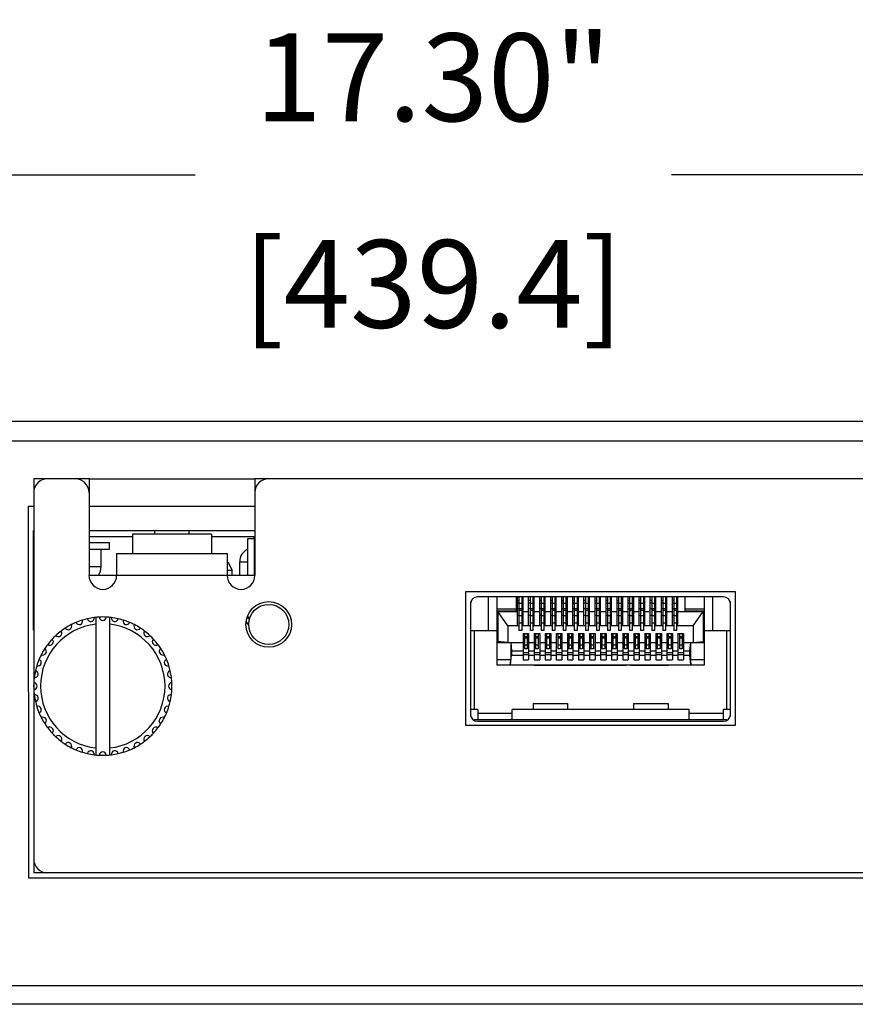
# Model space of a CAD drawing. Units: inches. Extents: x 13 to 42.7, y 20 to 58.9.
# Drawn here: x 26.8 to 29.2, y 56.1 to 58.9 of the extents above; entities that cross this region are included whole.
import ezdxf

# ---------------------------------------------------------------- set-up
doc = ezdxf.new("R2010")
doc.units = ezdxf.units.IN
doc.header["$LTSCALE"] = 0.25
doc.header["$MEASUREMENT"] = 0
doc.layers.add('BASE', color=7, linetype='Continuous')
doc.layers.add('dims', color=5, linetype='Continuous')
doc.styles.get("Standard").update_dxf_attribs({"font": 'ARIALBD.TTF'})
doc.dimstyles.get("Standard").update_dxf_attribs({"dimtxt": 0.25, "dimasz": 0.15, "dimexe": 0.1, "dimexo": 0.1, "dimgap": 0.15, "dimtad": 0, "dimtih": 1, "dimtoh": 1, "dimzin": 0, "dimdsep": 46, "dimtxsty": 'Standard', "dimcen": 0.05, "dimadec": 0, "dimazin": 0, "dimtfac": 1, "dimtofl": 0, "dimtmove": 0, "dimatfit": 3, "dimfxl": 0, "dimtolj": 1, "dimtzin": 0, "dimarcsym": 0})

# ---------------------------------------------------------------- blocks, each defined once
blk = doc.blocks.new('*D29')
at = {"layer": 'Defpoints', "color": 0}
for p in [(36.6439, 58.4799), (36.6439, 57.8088), (19.3427, 57.6997)]:
    blk.add_point(p, dxfattribs=at)
at = {"layer": 'dims', "color": 0, "lineweight": -2}
for p, q in [((19.3427, 57.7997), (19.3427, 58.5799)), ((36.6439, 57.9088), (36.6439, 58.5799)), ((19.4927, 58.4799), (27.3149, 58.4799)), ((36.4939, 58.4799), (28.6717, 58.4799))]:
    blk.add_line(p, q, dxfattribs=at)
at = {"layer": 'dims', "color": 0}
for points in [[(19.4927, 58.5049), (19.4927, 58.4549), (19.3427, 58.4799)], [(36.4939, 58.5049), (36.4939, 58.4549), (36.6439, 58.4799)]]:
    blk.add_solid(points, dxfattribs=at)
at = {"layer": 'dims', "color": 0, "char_height": 0.25, "attachment_point": 5}
for s, insert in [('\\A1;17.30"', (27.9933, 58.7576)), ('\\A1;[439.4]', (27.9933, 58.1692))]:
    blk.add_mtext(s, dxfattribs=dict(at, insert=insert))

msp = doc.modelspace()

# ---------------------------------------------------------------- linework, layer by layer
at = {"layer": 'BASE'}
for p, q in [((36.5827, 57.7777), (19.4207, 57.7777)), ((33.7427, 57.7215), (19.4437, 57.7215)), ((26.8555, 57.6144), (26.8555, 57.0337)), ((27.013, 57.6144), (26.8555, 57.6144)), ((27.013, 57.6144), (27.013, 57.3388)), ((27.013, 57.6144), (27.4854, 57.6144)), ((27.4854, 57.6144), (27.4854, 57.3388)), ((29.4539, 57.6144), (27.4854, 57.6144)), ((26.84, 57.5355), (26.8403, 56.4775)), ((26.8555, 57.5355), (26.84, 57.5355)), ((27.4854, 57.5355), (27.013, 57.5355)), ((26.8546, 57.1831), (26.8546, 57.4666)), ((27.013, 57.4666), (27.4854, 57.4666)), ((27.137, 57.4569), (27.137, 57.4018)), ((27.3614, 57.4569), (27.137, 57.4569)), ((27.2, 57.4569), (27.2, 57.4666)), ((27.2984, 57.4569), (27.2984, 57.4666)), ((27.3614, 57.4569), (27.3614, 57.4018)), ((27.137, 57.449), (27.013, 57.449)), ((27.013, 57.4328), (27.0717, 57.4328)), ((27.0717, 57.4138), (27.0717, 57.4328)), ((27.4854, 57.449), (27.3614, 57.449)), ((27.4649, 57.3388), (27.4649, 57.4443)), ((27.4649, 57.4443), (27.4846, 57.4443)), ((27.4832, 57.4443), (27.4832, 57.449)), ((27.4846, 57.3388), (27.4846, 57.4443)), ((27.013, 57.4138), (27.0717, 57.4138)), ((27.0472, 57.3646), (27.0472, 57.4138)), ((27.0917, 57.4018), (27.0917, 57.3388)), ((27.0917, 57.4018), (27.4067, 57.4018)), ((27.4067, 57.4018), (27.4067, 57.3388)), ((27.4846, 57.4175), (27.4854, 57.4175)), ((27.4067, 57.3781), (27.4086, 57.3781)), ((27.4086, 57.3781), (27.4205, 57.3545)), ((27.4421, 57.3388), (27.4421, 57.3781)), ((27.4421, 57.3781), (27.4649, 57.3781)), ((27.4846, 57.3781), (27.4854, 57.3781)), ((27.013, 57.3646), (27.0472, 57.3646)), ((27.4067, 57.3545), (27.4205, 57.3545)), ((27.4205, 57.3388), (27.4205, 57.3545)), ((27.4854, 57.3388), (27.013, 57.3388)), ((28.0858, 56.9116), (28.0858, 57.2935)), ((28.0858, 57.2935), (28.8535, 57.2935)), ((28.8535, 57.2935), (28.8535, 56.9116)), ((28.0996, 57.2583), (28.0996, 56.9433)), ((28.1006, 56.9372), (28.1006, 57.2644)), ((28.8201, 57.2779), (28.1193, 57.2779)), ((28.1498, 57.2779), (28.1498, 57.1813)), ((28.1744, 57.2778), (28.1744, 57.0837)), ((28.2295, 57.2778), (28.2295, 57.2364)), ((28.2335, 57.1953), (28.2335, 57.2778)), ((28.2374, 57.2679), (28.2335, 57.2679)), ((28.2374, 57.26), (28.2335, 57.26)), ((28.2374, 57.2778), (28.2374, 57.182)), ((28.2374, 57.2597), (28.2453, 57.2597)), ((28.2453, 57.2778), (28.2453, 57.182)), ((28.2492, 57.2679), (28.2453, 57.2679)), ((28.2492, 57.26), (28.2453, 57.26)), ((28.2492, 57.1953), (28.2492, 57.2778)), ((28.2649, 57.1953), (28.2649, 57.2778)), ((28.2689, 57.2679), (28.2649, 57.2679)), ((28.2689, 57.26), (28.2649, 57.26)), ((28.2689, 57.2778), (28.2689, 57.182)), ((28.2689, 57.2597), (28.2768, 57.2597)), ((28.2768, 57.2778), (28.2768, 57.182)), ((28.2807, 57.2679), (28.2768, 57.2679)), ((28.2807, 57.26), (28.2768, 57.26)), ((28.2807, 57.1953), (28.2807, 57.2778)), ((28.2964, 57.1953), (28.2964, 57.2778)), ((28.3004, 57.2679), (28.2964, 57.2679)), ((28.3004, 57.26), (28.2964, 57.26)), ((28.3004, 57.2778), (28.3004, 57.182)), ((28.3004, 57.2597), (28.3083, 57.2597)), ((28.3083, 57.2778), (28.3083, 57.182)), ((28.3122, 57.2679), (28.3083, 57.2679)), ((28.3122, 57.26), (28.3083, 57.26)), ((28.3122, 57.1953), (28.3122, 57.2778)), ((28.3279, 57.1953), (28.3279, 57.2778)), ((28.3319, 57.2679), (28.3279, 57.2679)), ((28.3319, 57.26), (28.3279, 57.26)), ((28.3319, 57.2778), (28.3319, 57.182)), ((28.3319, 57.2597), (28.3398, 57.2597)), ((28.3398, 57.2778), (28.3398, 57.182)), ((28.3437, 57.2679), (28.3398, 57.2679)), ((28.3437, 57.26), (28.3398, 57.26)), ((28.3437, 57.1953), (28.3437, 57.2778)), ((28.3594, 57.1953), (28.3594, 57.2778)), ((28.3634, 57.2679), (28.3594, 57.2679)), ((28.3634, 57.26), (28.3594, 57.26)), ((28.3634, 57.2778), (28.3634, 57.182)), ((28.3634, 57.2597), (28.3712, 57.2597)), ((28.3712, 57.2778), (28.3712, 57.182)), ((28.3752, 57.2679), (28.3712, 57.2679)), ((28.3752, 57.26), (28.3712, 57.26)), ((28.3752, 57.1953), (28.3752, 57.2778)), ((28.3909, 57.1953), (28.3909, 57.2778)), ((28.3949, 57.2679), (28.3909, 57.2679)), ((28.3949, 57.26), (28.3909, 57.26)), ((28.3949, 57.2778), (28.3949, 57.182)), ((28.3949, 57.2597), (28.4027, 57.2597)), ((28.4027, 57.2778), (28.4027, 57.182)), ((28.4067, 57.2679), (28.4027, 57.2679)), ((28.4067, 57.26), (28.4027, 57.26)), ((28.4067, 57.1953), (28.4067, 57.2778)), ((28.4224, 57.1953), (28.4224, 57.2778)), ((28.4264, 57.2679), (28.4224, 57.2679)), ((28.4264, 57.26), (28.4224, 57.26)), ((28.4264, 57.2778), (28.4264, 57.182)), ((28.4264, 57.2597), (28.4342, 57.2597)), ((28.4342, 57.2778), (28.4342, 57.182)), ((28.4382, 57.2679), (28.4342, 57.2679)), ((28.4382, 57.26), (28.4342, 57.26)), ((28.4382, 57.1953), (28.4382, 57.2778)), ((28.4539, 57.1953), (28.4539, 57.2778)), ((28.4579, 57.2679), (28.4539, 57.2679)), ((28.4579, 57.26), (28.4539, 57.26)), ((28.4579, 57.2778), (28.4579, 57.182)), ((28.4579, 57.2597), (28.4657, 57.2597)), ((28.4657, 57.2778), (28.4657, 57.182)), ((28.4697, 57.2679), (28.4657, 57.2679)), ((28.4697, 57.26), (28.4657, 57.26)), ((28.4697, 57.1953), (28.4697, 57.2778)), ((28.4854, 57.1953), (28.4854, 57.2778)), ((28.4894, 57.2679), (28.4854, 57.2679)), ((28.4894, 57.26), (28.4854, 57.26)), ((28.4894, 57.2778), (28.4894, 57.182)), ((28.4894, 57.2597), (28.4972, 57.2597)), ((28.4972, 57.2778), (28.4972, 57.182)), ((28.5012, 57.2679), (28.4972, 57.2679)), ((28.5012, 57.26), (28.4972, 57.26)), ((28.5012, 57.1953), (28.5012, 57.2778)), ((28.5169, 57.1953), (28.5169, 57.2778)), ((28.5209, 57.2679), (28.5169, 57.2679)), ((28.5209, 57.26), (28.5169, 57.26)), ((28.5209, 57.2778), (28.5209, 57.182)), ((28.5209, 57.2597), (28.5287, 57.2597)), ((28.5287, 57.2778), (28.5287, 57.182)), ((28.5327, 57.2679), (28.5287, 57.2679)), ((28.5327, 57.26), (28.5287, 57.26)), ((28.5327, 57.1953), (28.5327, 57.2778)), ((28.5484, 57.1953), (28.5484, 57.2778)), ((28.5523, 57.2679), (28.5484, 57.2679)), ((28.5523, 57.26), (28.5484, 57.26)), ((28.5523, 57.2778), (28.5523, 57.182)), ((28.5523, 57.2597), (28.5602, 57.2597)), ((28.5602, 57.2778), (28.5602, 57.182)), ((28.5642, 57.2679), (28.5602, 57.2679)), ((28.5642, 57.26), (28.5602, 57.26)), ((28.5642, 57.1953), (28.5642, 57.2778)), ((28.5799, 57.1953), (28.5799, 57.2778)), ((28.5838, 57.2679), (28.5799, 57.2679)), ((28.5838, 57.26), (28.5799, 57.26)), ((28.5838, 57.2778), (28.5838, 57.182)), ((28.5838, 57.2597), (28.5917, 57.2597)), ((28.5917, 57.2778), (28.5917, 57.182)), ((28.5957, 57.2679), (28.5917, 57.2679)), ((28.5957, 57.26), (28.5917, 57.26)), ((28.5957, 57.1953), (28.5957, 57.2778)), ((28.6114, 57.1953), (28.6114, 57.2778)), ((28.6153, 57.2679), (28.6114, 57.2679)), ((28.6153, 57.26), (28.6114, 57.26)), ((28.6153, 57.2778), (28.6153, 57.182)), ((28.6153, 57.2597), (28.6232, 57.2597)), ((28.6232, 57.2778), (28.6232, 57.182)), ((28.6272, 57.2679), (28.6232, 57.2679)), ((28.6272, 57.26), (28.6232, 57.26)), ((28.6272, 57.1953), (28.6272, 57.2778)), ((28.6429, 57.1953), (28.6429, 57.2778)), ((28.6468, 57.2679), (28.6429, 57.2679)), ((28.6468, 57.26), (28.6429, 57.26)), ((28.6468, 57.2778), (28.6468, 57.182)), ((28.6468, 57.2597), (28.6547, 57.2597)), ((28.6547, 57.2778), (28.6547, 57.182)), ((28.6586, 57.2679), (28.6547, 57.2679)), ((28.6586, 57.26), (28.6547, 57.26)), ((28.6586, 57.1953), (28.6586, 57.2778)), ((28.6744, 57.1953), (28.6744, 57.2778)), ((28.6783, 57.2679), (28.6744, 57.2679)), ((28.6783, 57.26), (28.6744, 57.26)), ((28.6783, 57.2778), (28.6783, 57.182)), ((28.6783, 57.2597), (28.6862, 57.2597)), ((28.6862, 57.2778), (28.6862, 57.182)), ((28.6901, 57.2679), (28.6862, 57.2679)), ((28.6901, 57.26), (28.6862, 57.26)), ((28.6901, 57.1953), (28.6901, 57.2778)), ((28.7098, 57.2778), (28.7098, 57.2364)), ((28.7649, 57.2778), (28.7649, 57.0835)), ((28.7896, 57.1813), (28.7896, 57.2779)), ((28.8388, 57.2644), (28.8388, 56.9372)), ((28.8398, 56.9433), (28.8398, 57.2583)), ((28.1744, 57.2437), (28.2295, 57.2437)), ((28.1744, 57.2379), (28.2295, 57.2379)), ((28.1744, 57.2364), (28.2335, 57.2364)), ((28.2059, 57.1953), (28.1775, 57.2364)), ((28.1775, 57.2364), (28.1775, 57.1505)), ((28.2374, 57.2443), (28.2335, 57.2443)), ((28.2374, 57.2452), (28.2453, 57.2452)), ((28.2374, 57.2404), (28.2453, 57.2404)), ((28.2492, 57.2443), (28.2453, 57.2443)), ((28.2492, 57.2364), (28.2649, 57.2364)), ((28.2689, 57.2443), (28.2649, 57.2443)), ((28.2689, 57.2452), (28.2768, 57.2452)), ((28.2689, 57.2404), (28.2768, 57.2404)), ((28.2807, 57.2443), (28.2768, 57.2443)), ((28.2807, 57.2364), (28.2964, 57.2364)), ((28.3004, 57.2443), (28.2964, 57.2443)), ((28.3004, 57.2452), (28.3083, 57.2452)), ((28.3004, 57.2404), (28.3083, 57.2404)), ((28.3122, 57.2443), (28.3083, 57.2443)), ((28.3122, 57.2364), (28.3279, 57.2364)), ((28.3319, 57.2443), (28.3279, 57.2443)), ((28.3319, 57.2452), (28.3398, 57.2452)), ((28.3319, 57.2404), (28.3398, 57.2404)), ((28.3437, 57.2443), (28.3398, 57.2443)), ((28.3437, 57.2364), (28.3594, 57.2364)), ((28.3634, 57.2443), (28.3594, 57.2443)), ((28.3634, 57.2452), (28.3712, 57.2452)), ((28.3634, 57.2404), (28.3712, 57.2404)), ((28.3752, 57.2443), (28.3712, 57.2443)), ((28.3752, 57.2364), (28.3909, 57.2364)), ((28.3949, 57.2443), (28.3909, 57.2443)), ((28.3949, 57.2452), (28.4027, 57.2452)), ((28.3949, 57.2404), (28.4027, 57.2404)), ((28.4067, 57.2443), (28.4027, 57.2443)), ((28.4067, 57.2364), (28.4224, 57.2364)), ((28.4264, 57.2443), (28.4224, 57.2443)), ((28.4264, 57.2452), (28.4342, 57.2452)), ((28.4264, 57.2404), (28.4342, 57.2404)), ((28.4382, 57.2443), (28.4342, 57.2443)), ((28.4382, 57.2364), (28.4539, 57.2364)), ((28.4579, 57.2443), (28.4539, 57.2443)), ((28.4579, 57.2452), (28.4657, 57.2452)), ((28.4579, 57.2404), (28.4657, 57.2404)), ((28.4697, 57.2443), (28.4657, 57.2443)), ((28.4697, 57.2364), (28.4854, 57.2364)), ((28.4894, 57.2443), (28.4854, 57.2443)), ((28.4894, 57.2452), (28.4972, 57.2452)), ((28.4894, 57.2404), (28.4972, 57.2404)), ((28.5012, 57.2443), (28.4972, 57.2443)), ((28.5012, 57.2364), (28.5169, 57.2364)), ((28.5209, 57.2443), (28.5169, 57.2443)), ((28.5209, 57.2452), (28.5287, 57.2452)), ((28.5209, 57.2404), (28.5287, 57.2404)), ((28.5327, 57.2443), (28.5287, 57.2443)), ((28.5327, 57.2364), (28.5484, 57.2364)), ((28.5523, 57.2443), (28.5484, 57.2443)), ((28.5523, 57.2452), (28.5602, 57.2452)), ((28.5523, 57.2404), (28.5602, 57.2404)), ((28.5642, 57.2443), (28.5602, 57.2443)), ((28.5642, 57.2364), (28.5799, 57.2364)), ((28.5838, 57.2443), (28.5799, 57.2443)), ((28.5838, 57.2452), (28.5917, 57.2452)), ((28.5838, 57.2404), (28.5917, 57.2404)), ((28.5957, 57.2443), (28.5917, 57.2443)), ((28.5957, 57.2364), (28.6114, 57.2364)), ((28.6153, 57.2443), (28.6114, 57.2443)), ((28.6153, 57.2452), (28.6232, 57.2452)), ((28.6153, 57.2404), (28.6232, 57.2404)), ((28.6272, 57.2443), (28.6232, 57.2443)), ((28.6272, 57.2364), (28.6429, 57.2364)), ((28.6468, 57.2443), (28.6429, 57.2443)), ((28.6468, 57.2452), (28.6547, 57.2452)), ((28.6468, 57.2404), (28.6547, 57.2404)), ((28.6586, 57.2443), (28.6547, 57.2443)), ((28.6586, 57.2364), (28.6744, 57.2364)), ((28.6783, 57.2443), (28.6744, 57.2443)), ((28.6783, 57.2452), (28.6862, 57.2452)), ((28.6783, 57.2404), (28.6862, 57.2404)), ((28.6901, 57.2443), (28.6862, 57.2443)), ((28.6901, 57.2364), (28.7649, 57.2364)), ((28.7098, 57.2437), (28.7649, 57.2437)), ((28.7098, 57.2379), (28.7649, 57.2379)), ((28.7335, 57.1953), (28.7618, 57.2364)), ((28.7618, 57.2364), (28.7618, 57.1505)), ((27.0327, 57.2197), (27.0327, 56.8279)), ((27.072, 56.8279), (27.072, 57.2197)), ((27.4606, 57.2056), (27.4611, 57.2039)), ((27.4611, 57.2039), (27.462, 57.2027)), ((27.4614, 57.2094), (27.4614, 57.2123)), ((27.4617, 57.2068), (27.4614, 57.2094)), ((27.4629, 57.2043), (27.4617, 57.2068)), ((27.462, 57.2027), (27.4634, 57.2014)), ((27.4622, 57.2158), (27.4629, 57.2173)), ((27.4629, 57.2173), (27.4637, 57.2181)), ((27.4637, 57.2035), (27.4629, 57.2043)), ((27.4634, 57.2014), (27.4652, 57.201)), ((27.4652, 57.2207), (27.4636, 57.2203)), ((27.4637, 57.2181), (27.4652, 57.2186)), ((27.4652, 57.2031), (27.4637, 57.2035)), ((27.4669, 57.2202), (27.4652, 57.2207)), ((27.4652, 57.2186), (27.4666, 57.2181)), ((27.4666, 57.2035), (27.4652, 57.2031)), ((27.4652, 57.201), (27.4669, 57.2014)), ((27.4666, 57.2181), (27.4675, 57.2173)), ((27.4675, 57.2043), (27.4666, 57.2035)), ((27.4683, 57.219), (27.4669, 57.2202)), ((27.4669, 57.2014), (27.4679, 57.2023)), ((27.4675, 57.2173), (27.4686, 57.2148)), ((27.4682, 57.2059), (27.4675, 57.2043)), ((27.4692, 57.2177), (27.4683, 57.219)), ((27.4686, 57.2148), (27.4689, 57.2123)), ((27.4698, 57.2161), (27.4692, 57.2177)), ((27.4699, 57.2152), (27.4698, 57.2161)), ((28.2374, 57.2246), (28.2335, 57.2246)), ((28.2374, 57.225), (28.2453, 57.225)), ((28.2374, 57.2036), (28.2453, 57.2036)), ((28.2492, 57.2246), (28.2453, 57.2246)), ((28.2689, 57.2246), (28.2649, 57.2246)), ((28.2689, 57.225), (28.2768, 57.225)), ((28.2689, 57.2036), (28.2768, 57.2036)), ((28.2807, 57.2246), (28.2768, 57.2246)), ((28.3004, 57.2246), (28.2964, 57.2246)), ((28.3004, 57.225), (28.3083, 57.225)), ((28.3004, 57.2036), (28.3083, 57.2036)), ((28.3122, 57.2246), (28.3083, 57.2246)), ((28.3319, 57.2246), (28.3279, 57.2246)), ((28.3319, 57.225), (28.3398, 57.225)), ((28.3319, 57.2036), (28.3398, 57.2036)), ((28.3437, 57.2246), (28.3398, 57.2246)), ((28.3634, 57.2246), (28.3594, 57.2246)), ((28.3634, 57.225), (28.3712, 57.225)), ((28.3634, 57.2036), (28.3712, 57.2036)), ((28.3752, 57.2246), (28.3712, 57.2246)), ((28.3949, 57.2246), (28.3909, 57.2246)), ((28.3949, 57.225), (28.4027, 57.225)), ((28.3949, 57.2036), (28.4027, 57.2036)), ((28.4067, 57.2246), (28.4027, 57.2246)), ((28.4264, 57.2246), (28.4224, 57.2246)), ((28.4264, 57.225), (28.4342, 57.225)), ((28.4264, 57.2036), (28.4342, 57.2036)), ((28.4382, 57.2246), (28.4342, 57.2246)), ((28.4579, 57.2246), (28.4539, 57.2246)), ((28.4579, 57.225), (28.4657, 57.225)), ((28.4579, 57.2036), (28.4657, 57.2036)), ((28.4697, 57.2246), (28.4657, 57.2246)), ((28.4894, 57.2246), (28.4854, 57.2246)), ((28.4894, 57.225), (28.4972, 57.225)), ((28.4894, 57.2036), (28.4972, 57.2036)), ((28.5012, 57.2246), (28.4972, 57.2246)), ((28.5209, 57.2246), (28.5169, 57.2246)), ((28.5209, 57.225), (28.5287, 57.225)), ((28.5209, 57.2036), (28.5287, 57.2036)), ((28.5327, 57.2246), (28.5287, 57.2246)), ((28.5523, 57.2246), (28.5484, 57.2246)), ((28.5523, 57.225), (28.5602, 57.225)), ((28.5523, 57.2036), (28.5602, 57.2036)), ((28.5642, 57.2246), (28.5602, 57.2246)), ((28.5838, 57.2246), (28.5799, 57.2246)), ((28.5838, 57.225), (28.5917, 57.225)), ((28.5838, 57.2036), (28.5917, 57.2036)), ((28.5957, 57.2246), (28.5917, 57.2246)), ((28.6153, 57.2246), (28.6114, 57.2246)), ((28.6153, 57.225), (28.6232, 57.225)), ((28.6153, 57.2036), (28.6232, 57.2036)), ((28.6272, 57.2246), (28.6232, 57.2246)), ((28.6468, 57.2246), (28.6429, 57.2246)), ((28.6468, 57.225), (28.6547, 57.225)), ((28.6468, 57.2036), (28.6547, 57.2036)), ((28.6586, 57.2246), (28.6547, 57.2246)), ((28.6783, 57.2246), (28.6744, 57.2246)), ((28.6783, 57.225), (28.6862, 57.225)), ((28.6783, 57.2036), (28.6862, 57.2036)), ((28.6901, 57.2246), (28.6862, 57.2246)), ((28.1744, 57.1813), (28.1006, 57.1813)), ((28.1104, 56.9569), (28.1104, 57.1813)), ((28.2059, 57.1953), (28.2059, 57.148)), ((28.2374, 57.1953), (28.2059, 57.1953)), ((28.2374, 57.1828), (28.2453, 57.1828)), ((28.2453, 57.182), (28.2374, 57.182)), ((28.2689, 57.1953), (28.2453, 57.1953)), ((28.2492, 57.1734), (28.2492, 57.0987)), ((28.2492, 57.1734), (28.2649, 57.1734)), ((28.2531, 57.1734), (28.2531, 57.1301)), ((28.261, 57.1734), (28.261, 57.1301)), ((28.2649, 57.1734), (28.2649, 57.0987)), ((28.2689, 57.1828), (28.2768, 57.1828)), ((28.2768, 57.182), (28.2689, 57.182)), ((28.3004, 57.1953), (28.2768, 57.1953)), ((28.2807, 57.1734), (28.2807, 57.0987)), ((28.2807, 57.1734), (28.2964, 57.1734)), ((28.2846, 57.1734), (28.2846, 57.1301)), ((28.2925, 57.1734), (28.2925, 57.1301)), ((28.2964, 57.1734), (28.2964, 57.0987)), ((28.3004, 57.1828), (28.3083, 57.1828)), ((28.3083, 57.182), (28.3004, 57.182)), ((28.3319, 57.1953), (28.3083, 57.1953)), ((28.3122, 57.1734), (28.3122, 57.0987)), ((28.3122, 57.1734), (28.3279, 57.1734)), ((28.3161, 57.1734), (28.3161, 57.1301)), ((28.324, 57.1734), (28.324, 57.1301)), ((28.3279, 57.1734), (28.3279, 57.0987)), ((28.3319, 57.1828), (28.3398, 57.1828)), ((28.3398, 57.182), (28.3319, 57.182)), ((28.3634, 57.1953), (28.3398, 57.1953)), ((28.3437, 57.1734), (28.3437, 57.0987)), ((28.3437, 57.1734), (28.3594, 57.1734)), ((28.3476, 57.1734), (28.3476, 57.1301)), ((28.3555, 57.1734), (28.3555, 57.1301)), ((28.3594, 57.1734), (28.3594, 57.0987)), ((28.3634, 57.1828), (28.3712, 57.1828)), ((28.3712, 57.182), (28.3634, 57.182)), ((28.3949, 57.1953), (28.3712, 57.1953)), ((28.3752, 57.1734), (28.3752, 57.0987)), ((28.3752, 57.1734), (28.3909, 57.1734)), ((28.3791, 57.1734), (28.3791, 57.1301)), ((28.387, 57.1734), (28.387, 57.1301)), ((28.3909, 57.1734), (28.3909, 57.0987)), ((28.3949, 57.1828), (28.4027, 57.1828)), ((28.4027, 57.182), (28.3949, 57.182)), ((28.4264, 57.1953), (28.4027, 57.1953)), ((28.4067, 57.1734), (28.4067, 57.0987)), ((28.4067, 57.1734), (28.4224, 57.1734)), ((28.4106, 57.1734), (28.4106, 57.1301)), ((28.4185, 57.1734), (28.4185, 57.1301)), ((28.4224, 57.1734), (28.4224, 57.0987)), ((28.4264, 57.1828), (28.4342, 57.1828)), ((28.4342, 57.182), (28.4264, 57.182)), ((28.4579, 57.1953), (28.4342, 57.1953)), ((28.4382, 57.1734), (28.4382, 57.0987)), ((28.4382, 57.1734), (28.4539, 57.1734)), ((28.4421, 57.1734), (28.4421, 57.1301)), ((28.45, 57.1734), (28.45, 57.1301)), ((28.4539, 57.1734), (28.4539, 57.0987)), ((28.4579, 57.1828), (28.4657, 57.1828)), ((28.4657, 57.182), (28.4579, 57.182)), ((28.4894, 57.1953), (28.4657, 57.1953)), ((28.4697, 57.1734), (28.4697, 57.0987)), ((28.4697, 57.1734), (28.4854, 57.1734)), ((28.4736, 57.1734), (28.4736, 57.1301)), ((28.4815, 57.1734), (28.4815, 57.1301)), ((28.4854, 57.1734), (28.4854, 57.0987)), ((28.4894, 57.1828), (28.4972, 57.1828)), ((28.4972, 57.182), (28.4894, 57.182)), ((28.5209, 57.1953), (28.4972, 57.1953)), ((28.5012, 57.1734), (28.5012, 57.0987)), ((28.5012, 57.1734), (28.5169, 57.1734)), ((28.5051, 57.1734), (28.5051, 57.1301)), ((28.513, 57.1734), (28.513, 57.1301)), ((28.5169, 57.1734), (28.5169, 57.0987)), ((28.5209, 57.1828), (28.5287, 57.1828)), ((28.5287, 57.182), (28.5209, 57.182)), ((28.5523, 57.1953), (28.5287, 57.1953)), ((28.5327, 57.1734), (28.5327, 57.0987)), ((28.5327, 57.1734), (28.5484, 57.1734)), ((28.5366, 57.1734), (28.5366, 57.1301)), ((28.5445, 57.1734), (28.5445, 57.1301)), ((28.5484, 57.1734), (28.5484, 57.0987)), ((28.5523, 57.1828), (28.5602, 57.1828)), ((28.5602, 57.182), (28.5523, 57.182)), ((28.5838, 57.1953), (28.5602, 57.1953)), ((28.5642, 57.1734), (28.5642, 57.0987)), ((28.5642, 57.1734), (28.5799, 57.1734)), ((28.5681, 57.1734), (28.5681, 57.1301)), ((28.576, 57.1734), (28.576, 57.1301)), ((28.5799, 57.1734), (28.5799, 57.0987)), ((28.5838, 57.1828), (28.5917, 57.1828)), ((28.5917, 57.182), (28.5838, 57.182)), ((28.6153, 57.1953), (28.5917, 57.1953)), ((28.5957, 57.1734), (28.5957, 57.0987)), ((28.5957, 57.1734), (28.6114, 57.1734)), ((28.5996, 57.1734), (28.5996, 57.1301)), ((28.6075, 57.1734), (28.6075, 57.1301)), ((28.6114, 57.1734), (28.6114, 57.0987)), ((28.6153, 57.1828), (28.6232, 57.1828)), ((28.6232, 57.182), (28.6153, 57.182)), ((28.6468, 57.1953), (28.6232, 57.1953)), ((28.6272, 57.1734), (28.6272, 57.0987)), ((28.6272, 57.1734), (28.6429, 57.1734)), ((28.6311, 57.1734), (28.6311, 57.1301)), ((28.639, 57.1734), (28.639, 57.1301)), ((28.6429, 57.1734), (28.6429, 57.0987)), ((28.6468, 57.1828), (28.6547, 57.1828)), ((28.6547, 57.182), (28.6468, 57.182)), ((28.6783, 57.1953), (28.6547, 57.1953)), ((28.6586, 57.1734), (28.6586, 57.0987)), ((28.6586, 57.1734), (28.6744, 57.1734)), ((28.6626, 57.1734), (28.6626, 57.1301)), ((28.6705, 57.1734), (28.6705, 57.1301)), ((28.6744, 57.1734), (28.6744, 57.0987)), ((28.6783, 57.1828), (28.6862, 57.1828)), ((28.6862, 57.182), (28.6783, 57.182)), ((28.7335, 57.1953), (28.6862, 57.1953)), ((28.6901, 57.1734), (28.6901, 57.0987)), ((28.6901, 57.1734), (28.7059, 57.1734)), ((28.6941, 57.1734), (28.6941, 57.1301)), ((28.702, 57.1734), (28.702, 57.1301)), ((28.7059, 57.1734), (28.7059, 57.0987)), ((28.7335, 57.1953), (28.7335, 57.148)), ((28.8388, 57.1813), (28.7649, 57.1813)), ((28.8289, 56.9569), (28.8289, 57.1813)), ((28.1744, 57.1505), (28.1775, 57.1505)), ((28.1744, 57.148), (28.2492, 57.148)), ((28.2059, 57.148), (28.1775, 57.1505)), ((28.2138, 57.148), (28.2138, 57.0987)), ((28.2138, 57.148), (28.2162, 57.1242)), ((28.2531, 57.1655), (28.261, 57.1655)), ((28.261, 57.1646), (28.2531, 57.1646)), ((28.2531, 57.1639), (28.261, 57.1639)), ((28.2531, 57.1618), (28.261, 57.1618)), ((28.2649, 57.148), (28.2807, 57.148)), ((28.2846, 57.1655), (28.2925, 57.1655)), ((28.2925, 57.1646), (28.2846, 57.1646)), ((28.2846, 57.1639), (28.2925, 57.1639)), ((28.2846, 57.1618), (28.2925, 57.1618)), ((28.2964, 57.148), (28.3122, 57.148)), ((28.3161, 57.1655), (28.324, 57.1655)), ((28.324, 57.1646), (28.3161, 57.1646)), ((28.3161, 57.1639), (28.324, 57.1639)), ((28.3161, 57.1618), (28.324, 57.1618)), ((28.3279, 57.148), (28.3437, 57.148)), ((28.3476, 57.1655), (28.3555, 57.1655)), ((28.3555, 57.1646), (28.3476, 57.1646)), ((28.3476, 57.1639), (28.3555, 57.1639)), ((28.3476, 57.1618), (28.3555, 57.1618)), ((28.3594, 57.148), (28.3752, 57.148)), ((28.3791, 57.1655), (28.387, 57.1655)), ((28.387, 57.1646), (28.3791, 57.1646)), ((28.3791, 57.1639), (28.387, 57.1639)), ((28.3791, 57.1618), (28.387, 57.1618)), ((28.3909, 57.148), (28.4067, 57.148)), ((28.4106, 57.1655), (28.4185, 57.1655)), ((28.4185, 57.1646), (28.4106, 57.1646)), ((28.4106, 57.1639), (28.4185, 57.1639)), ((28.4106, 57.1618), (28.4185, 57.1618)), ((28.4224, 57.148), (28.4382, 57.148)), ((28.4421, 57.1655), (28.45, 57.1655)), ((28.45, 57.1646), (28.4421, 57.1646)), ((28.4421, 57.1639), (28.45, 57.1639)), ((28.4421, 57.1618), (28.45, 57.1618)), ((28.4539, 57.148), (28.4697, 57.148)), ((28.4736, 57.1655), (28.4815, 57.1655)), ((28.4815, 57.1646), (28.4736, 57.1646)), ((28.4736, 57.1639), (28.4815, 57.1639)), ((28.4736, 57.1618), (28.4815, 57.1618)), ((28.4854, 57.148), (28.5012, 57.148)), ((28.5051, 57.1655), (28.513, 57.1655)), ((28.513, 57.1646), (28.5051, 57.1646)), ((28.5051, 57.1639), (28.513, 57.1639)), ((28.5051, 57.1618), (28.513, 57.1618)), ((28.5169, 57.148), (28.5327, 57.148)), ((28.5366, 57.1655), (28.5445, 57.1655)), ((28.5445, 57.1646), (28.5366, 57.1646)), ((28.5366, 57.1639), (28.5445, 57.1639)), ((28.5366, 57.1618), (28.5445, 57.1618)), ((28.5484, 57.148), (28.5642, 57.148)), ((28.5681, 57.1655), (28.576, 57.1655)), ((28.576, 57.1646), (28.5681, 57.1646)), ((28.5681, 57.1639), (28.576, 57.1639)), ((28.5681, 57.1618), (28.576, 57.1618)), ((28.5799, 57.148), (28.5957, 57.148)), ((28.5996, 57.1655), (28.6075, 57.1655)), ((28.6075, 57.1646), (28.5996, 57.1646)), ((28.5996, 57.1639), (28.6075, 57.1639)), ((28.5996, 57.1618), (28.6075, 57.1618)), ((28.6114, 57.148), (28.6272, 57.148)), ((28.6311, 57.1655), (28.639, 57.1655)), ((28.639, 57.1646), (28.6311, 57.1646)), ((28.6311, 57.1639), (28.639, 57.1639)), ((28.6311, 57.1618), (28.639, 57.1618)), ((28.6429, 57.148), (28.6586, 57.148)), ((28.6626, 57.1655), (28.6705, 57.1655)), ((28.6705, 57.1646), (28.6626, 57.1646)), ((28.6626, 57.1639), (28.6705, 57.1639)), ((28.6626, 57.1618), (28.6705, 57.1618)), ((28.6744, 57.148), (28.6901, 57.148)), ((28.6941, 57.1655), (28.702, 57.1655)), ((28.702, 57.1646), (28.6941, 57.1646)), ((28.6941, 57.1639), (28.702, 57.1639)), ((28.6941, 57.1618), (28.702, 57.1618)), ((28.7059, 57.148), (28.7649, 57.148)), ((28.7256, 57.148), (28.7231, 57.1242)), ((28.7256, 57.148), (28.7256, 57.0985)), ((28.7335, 57.148), (28.7618, 57.1505)), ((28.7618, 57.1505), (28.7649, 57.1505)), ((28.2162, 57.1242), (28.2162, 57.1124)), ((28.2162, 57.1242), (28.2492, 57.1242)), ((28.2649, 57.1183), (28.2492, 57.1183)), ((28.2531, 57.1411), (28.261, 57.1411)), ((28.261, 57.1301), (28.2531, 57.1301)), ((28.2649, 57.1242), (28.2807, 57.1242)), ((28.2964, 57.1183), (28.2807, 57.1183)), ((28.2846, 57.1411), (28.2925, 57.1411)), ((28.2925, 57.1301), (28.2846, 57.1301)), ((28.2964, 57.1242), (28.3122, 57.1242)), ((28.3279, 57.1183), (28.3122, 57.1183)), ((28.3161, 57.1411), (28.324, 57.1411)), ((28.324, 57.1301), (28.3161, 57.1301)), ((28.3279, 57.1242), (28.3437, 57.1242)), ((28.3594, 57.1183), (28.3437, 57.1183)), ((28.3476, 57.1411), (28.3555, 57.1411)), ((28.3555, 57.1301), (28.3476, 57.1301)), ((28.3594, 57.1242), (28.3752, 57.1242)), ((28.3909, 57.1183), (28.3752, 57.1183)), ((28.3791, 57.1411), (28.387, 57.1411)), ((28.387, 57.1301), (28.3791, 57.1301)), ((28.3909, 57.1242), (28.4067, 57.1242)), ((28.4224, 57.1183), (28.4067, 57.1183)), ((28.4106, 57.1411), (28.4185, 57.1411)), ((28.4185, 57.1301), (28.4106, 57.1301)), ((28.4224, 57.1242), (28.4382, 57.1242)), ((28.4539, 57.1183), (28.4382, 57.1183)), ((28.4421, 57.1411), (28.45, 57.1411)), ((28.45, 57.1301), (28.4421, 57.1301)), ((28.4539, 57.1242), (28.4697, 57.1242)), ((28.4854, 57.1183), (28.4697, 57.1183)), ((28.4736, 57.1411), (28.4815, 57.1411)), ((28.4815, 57.1301), (28.4736, 57.1301)), ((28.4854, 57.1242), (28.5012, 57.1242)), ((28.5169, 57.1183), (28.5012, 57.1183)), ((28.5051, 57.1411), (28.513, 57.1411)), ((28.513, 57.1301), (28.5051, 57.1301)), ((28.5169, 57.1242), (28.5327, 57.1242)), ((28.5484, 57.1183), (28.5327, 57.1183)), ((28.5366, 57.1411), (28.5445, 57.1411)), ((28.5445, 57.1301), (28.5366, 57.1301)), ((28.5484, 57.1242), (28.5642, 57.1242)), ((28.5799, 57.1183), (28.5642, 57.1183)), ((28.5681, 57.1411), (28.576, 57.1411)), ((28.576, 57.1301), (28.5681, 57.1301)), ((28.5799, 57.1242), (28.5957, 57.1242)), ((28.6114, 57.1183), (28.5957, 57.1183)), ((28.5996, 57.1411), (28.6075, 57.1411)), ((28.6075, 57.1301), (28.5996, 57.1301)), ((28.6114, 57.1242), (28.6272, 57.1242)), ((28.6429, 57.1183), (28.6272, 57.1183)), ((28.6311, 57.1411), (28.639, 57.1411)), ((28.639, 57.1301), (28.6311, 57.1301)), ((28.6429, 57.1242), (28.6586, 57.1242)), ((28.6744, 57.1183), (28.6586, 57.1183)), ((28.6626, 57.1411), (28.6705, 57.1411)), ((28.6705, 57.1301), (28.6626, 57.1301)), ((28.6744, 57.1242), (28.6901, 57.1242)), ((28.7059, 57.1183), (28.6901, 57.1183)), ((28.6941, 57.1411), (28.702, 57.1411)), ((28.702, 57.1301), (28.6941, 57.1301)), ((28.7059, 57.1242), (28.7231, 57.1242)), ((28.7231, 57.1242), (28.7231, 57.1124)), ((28.2138, 57.0987), (28.1744, 57.0987)), ((28.2125, 57.0837), (28.2138, 57.0987)), ((28.2132, 57.0837), (28.2162, 57.1124)), ((28.2162, 57.1124), (28.2492, 57.1124)), ((28.2649, 57.1125), (28.2492, 57.1125)), ((28.2492, 57.0987), (28.2649, 57.0987)), ((28.2649, 57.1124), (28.2807, 57.1124)), ((28.2964, 57.1125), (28.2807, 57.1125)), ((28.2807, 57.0987), (28.2964, 57.0987)), ((28.2964, 57.1124), (28.3122, 57.1124)), ((28.3279, 57.1125), (28.3122, 57.1125)), ((28.3122, 57.0987), (28.3279, 57.0987)), ((28.3279, 57.1124), (28.3437, 57.1124)), ((28.3594, 57.1125), (28.3437, 57.1125)), ((28.3437, 57.0987), (28.3594, 57.0987)), ((28.3594, 57.1124), (28.3752, 57.1124)), ((28.3909, 57.1125), (28.3752, 57.1125)), ((28.3752, 57.0987), (28.3909, 57.0987)), ((28.3909, 57.1124), (28.4067, 57.1124)), ((28.4224, 57.1125), (28.4067, 57.1125)), ((28.4067, 57.0987), (28.4224, 57.0987)), ((28.4224, 57.1124), (28.4382, 57.1124)), ((28.4539, 57.1125), (28.4382, 57.1125)), ((28.4382, 57.0987), (28.4539, 57.0987)), ((28.4539, 57.1124), (28.4697, 57.1124)), ((28.4854, 57.1125), (28.4697, 57.1125)), ((28.4697, 57.0987), (28.4854, 57.0987)), ((28.4854, 57.1124), (28.5012, 57.1124)), ((28.5169, 57.1125), (28.5012, 57.1125)), ((28.5012, 57.0987), (28.5169, 57.0987)), ((28.5169, 57.1124), (28.5327, 57.1124)), ((28.5484, 57.1125), (28.5327, 57.1125)), ((28.5327, 57.0987), (28.5484, 57.0987)), ((28.5484, 57.1124), (28.5642, 57.1124)), ((28.5799, 57.1125), (28.5642, 57.1125)), ((28.5642, 57.0987), (28.5799, 57.0987)), ((28.5799, 57.1124), (28.5957, 57.1124)), ((28.6114, 57.1125), (28.5957, 57.1125)), ((28.5957, 57.0987), (28.6114, 57.0987)), ((28.6114, 57.1124), (28.6272, 57.1124)), ((28.6429, 57.1125), (28.6272, 57.1125)), ((28.6272, 57.0987), (28.6429, 57.0987)), ((28.6429, 57.1124), (28.6586, 57.1124)), ((28.6744, 57.1125), (28.6586, 57.1125)), ((28.6586, 57.0987), (28.6744, 57.0987)), ((28.6744, 57.1124), (28.6901, 57.1124)), ((28.7059, 57.1125), (28.6901, 57.1125)), ((28.6901, 57.0987), (28.7059, 57.0987)), ((28.7059, 57.1124), (28.7231, 57.1124)), ((28.7231, 57.1124), (28.7261, 57.0837)), ((28.7256, 57.0985), (28.7269, 57.0835)), ((28.7649, 57.0985), (28.7256, 57.0985)), ((28.7261, 57.0837), (28.1744, 57.0837)), ((28.2807, 57.0835), (28.2807, 57.0837)), ((28.2807, 57.0835), (28.4018, 57.0835)), ((28.3167, 57.0835), (28.3167, 57.0837)), ((28.3658, 57.0835), (28.3658, 57.0837)), ((28.4018, 57.0835), (28.4018, 57.0837)), ((28.4038, 57.0835), (28.4038, 57.0837)), ((28.4038, 57.0835), (28.5439, 57.0835)), ((28.4603, 57.0835), (28.4603, 57.0837)), ((28.4739, 57.0835), (28.4739, 57.0837)), ((28.4874, 57.0835), (28.4874, 57.0837)), ((28.5439, 57.0835), (28.5439, 57.0837)), ((28.5536, 57.0835), (28.5536, 57.0837)), ((28.5536, 57.0835), (28.6629, 57.0835)), ((28.6197, 57.0835), (28.6197, 57.0837)), ((28.6629, 57.0835), (28.6629, 57.0837)), ((28.6744, 57.0835), (28.6744, 57.0837)), ((28.7649, 57.0835), (28.6744, 57.0835)), ((28.7261, 57.0835), (28.7261, 57.0837)), ((26.8555, 57.0337), (26.8555, 57.014)), ((26.8555, 57.014), (26.8555, 56.4923)), ((28.1203, 56.9569), (28.1006, 56.9569)), ((28.1203, 56.9569), (28.1203, 56.9274)), ((28.1203, 56.9471), (28.2177, 56.9471)), ((28.2177, 56.9274), (28.2177, 56.9569)), ((28.7216, 56.9569), (28.2177, 56.9569)), ((28.2775, 56.9746), (28.2775, 56.9569)), ((28.2775, 56.9746), (28.376, 56.9746)), ((28.376, 56.9746), (28.376, 56.9569)), ((28.5634, 56.9746), (28.5634, 56.9569)), ((28.5634, 56.9746), (28.6618, 56.9746)), ((28.6618, 56.9746), (28.6618, 56.9569)), ((28.7216, 56.9274), (28.7216, 56.9569)), ((28.7216, 56.9471), (28.8191, 56.9471)), ((28.8191, 56.9569), (28.8191, 56.9274)), ((28.8388, 56.9569), (28.8191, 56.9569)), ((28.8289, 56.9274), (28.1104, 56.9274)), ((28.1193, 56.9236), (28.8201, 56.9236)), ((28.8535, 56.9116), (28.0858, 56.9116)), ((26.8403, 56.4775), (30.0983, 56.4775)), ((30.0838, 56.4923), (26.8555, 56.4923)), ((19.4437, 56.1715), (36.5437, 56.1715)), ((36.6427, 56.1177), (19.3427, 56.1177))]:
    msp.add_line(p, q, dxfattribs=at)
for radius in [0.065, 0.0571]:
    msp.add_circle((27.5248, 57.1994), radius, dxfattribs=at)
for centre, radius, start, end in [((26.8949, 57.575), 0.0394, 90, 180), ((26.9736, 57.575), 0.0394, 0, 90), ((27.5248, 57.575), 0.0394, 90, 180), ((27.4815, 57.3781), 0.0394, 114.9361, 180), ((26.9994, 57.3646), 0.0478, 327.222, 0), ((27.0523, 57.3388), 0.0394, 180, 0), ((27.446, 57.3388), 0.0394, 180, 0), ((28.1193, 57.2583), 0.0197, 90, 180), ((28.8201, 57.2583), 0.0197, 0, 90), ((27.0523, 57.0238), 0.1772, 96.3794, 263.6206), ((27.0523, 57.0238), 0.1969, 112.867, 117.1344), ((26.985, 57.2088), 0.00984, 201.4325, 18.5675), ((27.0523, 57.0238), 0.1969, 107.1317, 112.867), ((27.0523, 57.0238), 0.1969, 102.8678, 107.1317), ((27.0182, 57.2177), 0.00984, 191.4325, 8.5675), ((27.0523, 57.0238), 0.1969, 97.1377, 102.8678), ((27.0523, 57.0238), 0.1969, 92.8732, 97.1349), ((27.0523, 57.0238), 0.1969, 87.1268, 92.8732), ((27.0523, 57.2207), 0.00984, 181.4325, 358.5675), ((27.0523, 57.0238), 0.1969, 82.8651, 87.1268), ((27.0523, 57.0238), 0.1772, 276.3794, 83.6206), ((27.0865, 57.2177), 0.00984, 171.4325, 348.5675), ((27.0523, 57.0238), 0.1969, 77.1322, 82.8623), ((27.0523, 57.0238), 0.1969, 72.8683, 77.1322), ((27.1197, 57.2088), 0.00984, 161.4325, 338.5675), ((27.0523, 57.0238), 0.1969, 67.133, 72.8683), ((27.0523, 57.0238), 0.1969, 62.8656, 67.133), ((26.9258, 57.1746), 0.00984, 221.4325, 38.5675), ((27.0523, 57.0238), 0.1969, 127.1376, 132.8647), ((27.0523, 57.0238), 0.1969, 122.8651, 127.1349), ((26.9539, 57.1943), 0.00984, 211.4325, 28.5675), ((27.0523, 57.0238), 0.1969, 117.1344, 122.8621), ((27.1508, 57.1943), 0.00984, 151.4325, 328.5675), ((27.0523, 57.0238), 0.1969, 57.1379, 62.8656), ((27.0523, 57.0238), 0.1969, 52.8651, 57.1349), ((27.1789, 57.1746), 0.00984, 141.4325, 318.5675), ((27.0523, 57.0238), 0.1969, 47.1353, 52.8624), ((26.9016, 57.1503), 0.00984, 231.4325, 48.5675), ((27.0523, 57.0238), 0.1969, 137.1343, 142.8677), ((27.0523, 57.0238), 0.1969, 132.8647, 137.1343), ((27.0523, 57.0238), 0.1969, 42.8657, 47.1353), ((27.2031, 57.1503), 0.00984, 131.4325, 308.5675), ((27.0523, 57.0238), 0.1969, 37.1323, 42.8657), ((26.8819, 57.1222), 0.00984, 241.4325, 58.5675), ((27.0523, 57.0238), 0.1969, 147.1311, 152.8643), ((27.0523, 57.0238), 0.1969, 142.8677, 147.1311), ((27.0523, 57.0238), 0.1969, 32.8689, 37.1323), ((27.2228, 57.1222), 0.00984, 121.4325, 298.5675), ((27.0523, 57.0238), 0.1969, 27.1357, 32.8689), ((26.8674, 57.0911), 0.00984, 251.4325, 68.5675), ((27.0523, 57.0238), 0.1969, 157.1359, 162.8613), ((27.0523, 57.0238), 0.1969, 152.8643, 157.1359), ((27.0523, 57.0238), 0.1969, 22.8641, 27.1357), ((27.2373, 57.0911), 0.00984, 111.4325, 288.5675), ((27.0523, 57.0238), 0.1969, 17.1387, 22.8641), ((26.8585, 57.058), 0.00984, 261.4325, 78.5675), ((27.0523, 57.0238), 0.1969, 167.139, 172.8662), ((27.0523, 57.0238), 0.1969, 162.8651, 167.1349), ((27.2462, 57.058), 0.00984, 101.4325, 278.5675), ((27.0523, 57.0238), 0.1969, 12.8651, 17.1349), ((27.0523, 57.0238), 0.1969, 7.1338, 12.861), ((27.0523, 57.0238), 0.1969, 177.1309, 182.8691), ((27.0523, 57.0238), 0.1969, 172.8662, 177.1309), ((26.8555, 57.0238), 0.00984, 271.4325, 88.5675), ((27.2492, 57.0238), 0.00984, 91.4325, 268.5675), ((27.0523, 57.0238), 0.1969, 2.8691, 7.1338), ((27.0523, 57.0238), 0.1969, 357.1309, 2.8691), ((27.0523, 57.0238), 0.1969, 182.8691, 187.1338), ((27.0523, 57.0238), 0.1969, 352.8662, 357.1309), ((26.8585, 56.9896), 0.00984, 281.4325, 98.5675), ((27.0523, 57.0238), 0.1969, 187.1338, 192.861), ((27.0523, 57.0238), 0.1969, 192.8651, 197.1349), ((27.2462, 56.9896), 0.00984, 81.4325, 258.5675), ((27.0523, 57.0238), 0.1969, 342.8651, 347.1349), ((27.0523, 57.0238), 0.1969, 347.139, 352.8662), ((26.8674, 56.9565), 0.00984, 291.4325, 108.5675), ((27.0523, 57.0238), 0.1969, 197.1387, 202.8641), ((27.0523, 57.0238), 0.1969, 202.8641, 207.1357), ((27.2373, 56.9565), 0.00984, 71.4325, 248.5675), ((27.0523, 57.0238), 0.1969, 332.8643, 337.1359), ((27.0523, 57.0238), 0.1969, 337.1359, 342.8613), ((26.8819, 56.9254), 0.00984, 301.4325, 118.5675), ((27.0523, 57.0238), 0.1969, 207.1357, 212.8689), ((27.2228, 56.9254), 0.00984, 61.4325, 238.5675), ((27.0523, 57.0238), 0.1969, 327.1311, 332.8643), ((28.1193, 56.9433), 0.0197, 180, 270), ((28.1104, 56.9372), 0.00984, 249.7277, 270), ((28.8201, 56.9433), 0.0197, 270, 0), ((28.8289, 56.9372), 0.00984, 270, 290.2723), ((27.0523, 57.0238), 0.1969, 212.8689, 217.1323), ((26.9016, 56.8973), 0.00984, 311.4325, 128.5675), ((27.0523, 57.0238), 0.1969, 217.1323, 222.8657), ((27.2031, 56.8973), 0.00984, 51.4325, 228.5675), ((27.0523, 57.0238), 0.1969, 317.1343, 322.8677), ((27.0523, 57.0238), 0.1969, 322.8677, 327.1311), ((27.0523, 57.0238), 0.1969, 222.8657, 227.1353), ((26.9258, 56.873), 0.00984, 321.4325, 138.5675), ((27.0523, 57.0238), 0.1969, 227.1353, 232.8624), ((27.0523, 57.0238), 0.1969, 232.8651, 237.1349), ((26.9539, 56.8533), 0.00984, 331.4325, 148.5675), ((27.1508, 56.8533), 0.00984, 31.4325, 208.5675), ((27.0523, 57.0238), 0.1969, 302.8651, 307.1349), ((27.1789, 56.873), 0.00984, 41.4325, 218.5675), ((27.0523, 57.0238), 0.1969, 307.1376, 312.8647), ((27.0523, 57.0238), 0.1969, 312.8647, 317.1343), ((27.0523, 57.0238), 0.1969, 237.1379, 242.8656), ((27.0523, 57.0238), 0.1969, 242.8656, 247.133), ((26.985, 56.8388), 0.00984, 341.4325, 158.5675), ((27.0523, 57.0238), 0.1969, 247.133, 252.8683), ((27.0523, 57.0238), 0.1969, 252.8683, 257.1322), ((27.0182, 56.83), 0.00984, 351.4325, 168.5675), ((27.0523, 56.827), 0.00984, 1.4325, 178.5675), ((27.0865, 56.83), 0.00984, 11.4325, 188.5675), ((27.0523, 57.0238), 0.1969, 282.8678, 287.1317), ((27.1197, 56.8388), 0.00984, 21.4325, 198.5675), ((27.0523, 57.0238), 0.1969, 287.1317, 292.867), ((27.0523, 57.0238), 0.1969, 292.867, 297.1344), ((27.0523, 57.0238), 0.1969, 297.1344, 302.8621), ((27.0523, 57.0238), 0.1969, 257.1322, 262.8623), ((27.0523, 57.0238), 0.1969, 262.8651, 267.1268), ((27.0523, 57.0238), 0.1969, 267.1268, 272.8732), ((27.0523, 57.0238), 0.1969, 272.8732, 277.1349), ((27.0523, 57.0238), 0.1969, 277.1377, 282.8678), ((26.8949, 56.5317), 0.0394, 180, 270)]:
    msp.add_arc(centre, radius, start, end, dxfattribs=at)

# ---------------------------------------------------------------- dimensions: what is measured, and where the dimension line sits
at = {"layer": 'dims'}
dim = msp.add_linear_dim(base=(36.6439, 58.4799), p1=(19.3427, 57.6997), p2=(36.6439, 57.8088), dimstyle='Standard', override={"dimpost": '"\\X'}, dxfattribs=at)
dim.commit()
dim.dimension.update_dxf_attribs({"geometry": '*D29', "text_midpoint": (27.9933, 58.4799)})

doc.saveas('drawing.dxf')
